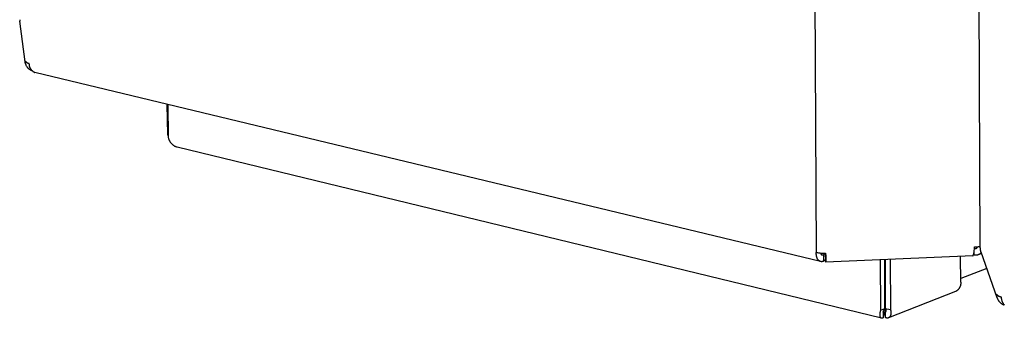
# Model space of a CAD drawing. Units: millimetres. Extents: x -883 to 4299, y -581 to 3039.
# Drawn here: x -43 to 227, y -47 to 35 of the extents above; entities that cross this region are included whole.
import ezdxf

# ---------------------------------------------------------------- set-up
doc = ezdxf.new("R2010")
doc.units = ezdxf.units.MM
doc.header["$MEASUREMENT"] = 0
doc.layers.add('Domyślny', color=7, linetype='Continuous', true_color=0x000000)
doc.layers.add('Utwórz2D linie widoczne', color=7, linetype='Continuous', true_color=0x000000)

msp = doc.modelspace()

# ---------------------------------------------------------------- linework, layer by layer
at = {"layer": 'Domyślny'}
msp.add_line((170.98, 662.83), (175.03, -28.83), dxfattribs=at)
at = {"layer": 'Utwórz2D linie widoczne'}
for p, q in [((219.94, -27.59), (217.05, 663.34)), ((-43.13, 34.9), (-43.13, 34.89)), ((-43.13, 34.89), (-43.13, 34.88)), ((-43.13, 34.88), (-43.13, 34.87)), ((-43.13, 34.87), (-43.12, 34.77)), ((-43.13, 34.87), (-43.13, 34.87)), ((-43.12, 34.77), (-43.12, 34.68)), ((-43.12, 34.68), (-43.11, 34.59)), ((-43.11, 34.59), (-43.1, 34.5)), ((-41.62, 23.31), (-43.1, 34.5)), ((-41.64, 23.51), (-41.64, 23.62)), ((-41.64, 23.62), (-41.62, 23.58)), ((-41.63, 23.41), (-41.64, 23.51)), ((-41.62, 23.3), (-41.63, 23.41)), ((-41.62, 23.58), (-41.6, 23.54)), ((-41.6, 23.2), (-41.62, 23.3)), ((-41.6, 23.54), (-41.57, 23.51)), ((-41.59, 23.1), (-41.6, 23.2)), ((-41.57, 22.99), (-41.59, 23.1)), ((-41.57, 23.51), (-41.55, 23.47)), ((-41.54, 22.89), (-41.57, 22.99)), ((-41.55, 23.47), (-41.52, 23.44)), ((-41.51, 22.79), (-41.54, 22.89)), ((-41.52, 23.44), (-41.49, 23.41)), ((-41.48, 22.69), (-41.51, 22.79)), ((-41.49, 23.41), (-41.46, 23.37)), ((-41.44, 22.59), (-41.48, 22.69)), ((-41.46, 23.37), (-41.43, 23.34)), ((-41.4, 22.5), (-41.44, 22.59)), ((-41.43, 23.34), (-41.4, 23.31)), ((-41.4, 23.31), (-41.37, 23.28)), ((-41.36, 22.4), (-41.4, 22.5)), ((-41.37, 23.28), (-41.33, 23.26)), ((-41.32, 22.31), (-41.36, 22.4)), ((-41.33, 23.26), (-41.3, 23.23)), ((-41.27, 22.21), (-41.32, 22.31)), ((-41.3, 23.23), (-41.26, 23.2)), ((-41.21, 22.12), (-41.27, 22.21)), ((-41.26, 23.2), (-41.23, 23.18)), ((-41.23, 23.18), (-41.19, 23.16)), ((-41.16, 22.03), (-41.21, 22.12)), ((-41.19, 23.16), (-41.15, 23.13)), ((-41.1, 21.95), (-41.16, 22.03)), ((-41.15, 23.13), (-41.12, 23.11)), ((-41.12, 23.11), (-41.08, 23.1)), ((-41.04, 21.86), (-41.1, 21.95)), ((-41.08, 23.1), (-41.04, 23.08)), ((-41.04, 23.08), (-41, 23.06)), ((-40.98, 21.78), (-41.04, 21.86)), ((-41, 23.06), (-40.96, 23.05)), ((-40.91, 21.7), (-40.98, 21.78)), ((-40.96, 23.05), (-40.92, 23.03)), ((-40.92, 23.03), (-40.87, 23.02)), ((-40.84, 21.62), (-40.91, 21.7)), ((-40.87, 23.02), (-40.83, 23.01)), ((-40.77, 21.55), (-40.84, 21.62)), ((-40.83, 23.01), (-40.79, 23)), ((-40.79, 23), (-40.75, 22.99)), ((-40.75, 22.99), (-40.7, 22.99)), ((-40.7, 22.99), (-40.66, 22.98)), ((-40.66, 22.98), (-40.62, 22.98)), ((-40.62, 22.98), (-40.57, 22.98)), ((-40.57, 22.98), (-40.58, 22.89)), ((-40.58, 22.89), (-40.58, 22.8)), ((-40.58, 22.8), (-40.57, 22.71)), ((-40.57, 22.71), (-40.57, 22.62)), ((-40.57, 22.62), (-40.56, 22.53)), ((-40.56, 22.53), (-40.55, 22.44)), ((-40.55, 22.44), (-40.53, 22.35)), ((-40.53, 22.35), (-40.51, 22.27)), ((-40.51, 22.27), (-40.49, 22.18)), ((-40.49, 22.18), (-40.47, 22.09)), ((-40.47, 22.09), (-40.44, 22.01)), ((-40.44, 22.01), (-40.41, 21.92)), ((-40.41, 21.92), (-40.37, 21.84)), ((-40.37, 21.84), (-40.34, 21.76)), ((-40.34, 21.76), (-40.3, 21.68)), ((-40.3, 21.68), (-40.26, 21.6)), ((-40.26, 21.6), (-40.21, 21.52)), ((-40.69, 21.47), (-40.77, 21.55)), ((-40.61, 21.4), (-40.69, 21.47)), ((-40.53, 21.33), (-40.61, 21.4)), ((-40.45, 21.27), (-40.53, 21.33)), ((-40.37, 21.21), (-40.45, 21.27)), ((-40.28, 21.15), (-40.37, 21.21)), ((-40.19, 21.09), (-40.28, 21.15)), ((-40.21, 21.52), (-40.17, 21.45)), ((-40.1, 21.04), (-40.19, 21.09)), ((-40.17, 21.45), (-40.12, 21.37)), ((-40.12, 21.37), (-40.06, 21.3)), ((-40.01, 20.99), (-40.1, 21.04)), ((-40.06, 21.3), (-40.01, 21.23)), ((-40.01, 21.23), (-39.95, 21.16)), ((-39.91, 20.95), (-40.01, 20.99)), ((-39.95, 21.16), (-39.89, 21.09)), ((-39.82, 20.9), (-39.91, 20.95)), ((-39.89, 21.09), (-39.83, 21.03)), ((-39.83, 21.03), (-39.77, 20.97)), ((-39.72, 20.86), (-39.82, 20.9)), ((-39.77, 20.97), (-39.7, 20.91)), ((-39.7, 20.91), (-39.64, 20.85)), ((-39.64, 20.85), (-39.57, 20.79)), ((-39.57, 20.79), (-39.49, 20.74)), ((-39.49, 20.74), (-39.42, 20.69)), ((-39.42, 20.69), (-39.35, 20.64)), ((-39.35, 20.64), (-39.27, 20.59)), ((-39.27, 20.59), (-39.19, 20.55)), ((-39.19, 20.55), (-39.11, 20.51)), ((-39.11, 20.51), (-39.03, 20.47)), ((-39.03, 20.47), (-38.95, 20.44)), ((176.22, -31.36), (-38.95, 20.44)), ((-2.6, 3.47), (-2.7, 11.71)), ((-2.59, 11.68), (-2.48, 2.72)), ((-2.56, 3.36), (-2.6, 3.47)), ((-2.6, 3.47), (-2.49, 3.45)), ((-2.52, 3.24), (-2.56, 3.36)), ((-2.48, 3.13), (-2.52, 3.24)), ((-2.48, 2.72), (-2.45, 2.6)), ((-2.45, 2.6), (-2.42, 2.48)), ((-2.42, 2.48), (-2.38, 2.36)), ((-2.38, 2.36), (-2.34, 2.24)), ((-2.34, 2.24), (-2.3, 2.13)), ((-2.3, 2.13), (-2.25, 2.01)), ((-2.25, 2.01), (-2.2, 1.9)), ((-2.2, 1.9), (-2.14, 1.79)), ((-2.14, 1.79), (-2.08, 1.68)), ((-2.08, 1.68), (-2.02, 1.57)), ((-2.02, 1.57), (-1.95, 1.47)), ((-1.95, 1.47), (-1.88, 1.36)), ((-1.88, 1.36), (-1.81, 1.26)), ((-1.81, 1.26), (-1.73, 1.17)), ((-1.73, 1.17), (-1.65, 1.07)), ((-1.65, 1.07), (-1.57, 0.98)), ((-1.57, 0.98), (-1.48, 0.89)), ((-1.48, 0.89), (-1.39, 0.8)), ((-1.39, 0.8), (-1.3, 0.72)), ((-1.3, 0.72), (-1.2, 0.64)), ((-1.2, 0.64), (-1.1, 0.57)), ((-1.1, 0.57), (-1, 0.49)), ((-1, 0.49), (-0.9, 0.42)), ((-0.9, 0.42), (-0.79, 0.36)), ((-0.79, 0.36), (-0.69, 0.29)), ((-0.69, 0.29), (-0.58, 0.24)), ((-0.58, 0.24), (-0.46, 0.18)), ((-0.46, 0.18), (-0.35, 0.13)), ((-0.35, 0.13), (-0.23, 0.08)), ((-0.23, 0.08), (-0.12, 0.04)), ((-0.12, 0.04), (0, 0)), ((192.87, -46.88), (0, 0)), ((175.03, -28.99), (175.03, -28.83)), ((175.03, -28.83), (175.35, -28.89)), ((175.03, -29.14), (175.03, -28.99)), ((175.04, -29.3), (175.03, -29.14)), ((175.04, -29.38), (175.04, -29.3)), ((175.05, -29.46), (175.04, -29.38)), ((175.05, -29.53), (175.05, -29.46)), ((175.06, -29.6), (175.05, -29.53)), ((175.07, -29.68), (175.06, -29.6)), ((175.35, -28.89), (175.66, -28.94)), ((175.66, -28.94), (175.98, -28.98)), ((175.98, -28.98), (176.3, -29.02)), ((176.23, -29.01), (176.23, -29.03)), ((176.23, -29.03), (176.23, -29.05)), ((176.23, -29.05), (176.23, -29.07)), ((176.23, -29.07), (176.23, -29.08)), ((176.23, -29.08), (176.24, -29.1)), ((176.24, -29.1), (176.24, -29.12)), ((176.24, -29.12), (176.25, -29.14)), ((176.25, -29.14), (176.25, -29.16)), ((176.25, -29.16), (176.26, -29.18)), ((176.26, -29.18), (176.26, -29.19)), ((176.26, -29.19), (176.27, -29.21)), ((176.27, -29.21), (176.28, -29.23)), ((176.28, -29.23), (176.28, -29.25)), ((176.28, -29.25), (176.29, -29.26)), ((176.29, -29.26), (176.3, -29.28)), ((176.3, -29.02), (176.62, -29.04)), ((176.3, -29.28), (176.31, -29.3)), ((176.31, -29.3), (176.32, -29.31)), ((176.32, -29.31), (176.33, -29.33)), ((176.33, -29.33), (176.34, -29.34)), ((176.34, -29.34), (176.36, -29.36)), ((176.36, -29.36), (176.37, -29.37)), ((176.37, -29.37), (176.38, -29.39)), ((176.38, -29.39), (176.39, -29.4)), ((176.39, -29.4), (176.41, -29.41)), ((176.41, -29.41), (176.42, -29.42)), ((176.42, -29.42), (176.44, -29.44)), ((176.44, -29.44), (176.45, -29.45)), ((176.45, -29.45), (176.47, -29.46)), ((176.47, -29.46), (176.48, -29.47)), ((176.48, -29.47), (176.5, -29.48)), ((176.5, -29.48), (176.52, -29.49)), ((176.52, -29.49), (176.53, -29.5)), ((176.53, -29.5), (176.55, -29.5)), ((176.55, -29.5), (176.57, -29.51)), ((176.57, -29.51), (176.58, -29.52)), ((176.58, -29.52), (176.6, -29.52)), ((176.6, -29.52), (176.62, -29.53)), ((176.62, -29.04), (176.94, -29.05)), ((176.62, -29.53), (176.64, -29.54)), ((176.64, -29.54), (176.66, -29.54)), ((176.66, -29.54), (176.67, -29.54)), ((176.67, -29.54), (176.69, -29.55)), ((176.69, -29.55), (176.71, -29.55)), ((176.71, -29.55), (176.73, -29.55)), ((176.73, -29.55), (176.75, -29.55)), ((176.75, -29.55), (176.77, -29.55)), ((176.77, -29.55), (176.79, -29.55)), ((176.79, -29.55), (176.81, -29.55)), ((176.81, -29.55), (176.83, -29.55)), ((176.83, -29.55), (176.84, -29.55)), ((176.84, -29.55), (176.86, -29.54)), ((176.86, -29.54), (176.88, -29.54)), ((176.88, -29.54), (176.9, -29.54)), ((176.9, -29.54), (176.92, -29.53)), ((176.92, -29.53), (176.94, -29.53)), ((176.94, -29.05), (177.26, -29.05)), ((176.94, -29.53), (176.95, -29.52)), ((176.95, -29.52), (176.97, -29.51)), ((176.97, -29.51), (176.99, -29.51)), ((176.99, -29.51), (177.45, -29.04)), ((176.99, -29.51), (177, -31.27)), ((177.26, -29.05), (177.58, -29.03)), ((177.61, -30.46), (177.49, -29.09)), ((177.58, -29.03), (177.63, -29.88)), ((218.01, -29.67), (218.02, -29.65)), ((218.02, -29.65), (218.03, -29.63)), ((218.03, -29.63), (218.04, -29.61)), ((218.04, -29.61), (218.05, -29.58)), ((218.05, -29.58), (218.06, -29.56)), ((218.06, -29.56), (218.07, -29.53)), ((218.07, -29.53), (218.09, -29.48)), ((218.09, -29.48), (218.1, -29.43)), ((218.09, -29.46), (218.25, -29.55)), ((218.1, -29.43), (218.12, -29.36)), ((218.12, -29.36), (218.14, -29.29)), ((218.14, -29.29), (218.16, -29.22)), ((218.16, -29.22), (218.17, -29.15)), ((218.17, -29.15), (218.21, -28.97)), ((218.21, -28.97), (218.24, -28.79)), ((218.24, -28.79), (218.27, -28.58)), ((218.25, -29.55), (218.24, -28.76)), ((218.3, -29.56), (218.25, -29.55)), ((218.27, -28.58), (218.29, -28.37)), ((218.29, -28.37), (218.34, -27.85)), ((218.36, -29.58), (218.3, -29.56)), ((218.34, -27.85), (218.38, -27.33)), ((218.35, -27.81), (218.37, -27.81)), ((218.42, -29.59), (218.36, -29.58)), ((218.37, -27.81), (218.4, -27.82)), ((218.38, -27.33), (218.7, -27.31)), ((218.4, -27.82), (218.43, -27.82)), ((218.48, -29.6), (218.42, -29.59)), ((218.43, -27.82), (218.45, -27.82)), ((218.45, -27.82), (218.48, -27.82)), ((218.48, -27.82), (218.51, -27.82)), ((218.54, -29.61), (218.48, -29.6)), ((218.51, -27.82), (218.53, -27.82)), ((218.53, -27.82), (218.56, -27.82)), ((218.6, -29.62), (218.54, -29.61)), ((218.56, -27.82), (218.59, -27.81)), ((218.59, -27.81), (218.61, -27.81)), ((218.66, -29.62), (218.6, -29.62)), ((218.61, -27.81), (218.64, -27.8)), ((218.64, -27.8), (218.67, -27.8)), ((218.73, -29.62), (218.66, -29.62)), ((218.67, -27.8), (218.69, -27.79)), ((218.69, -27.79), (218.72, -27.78)), ((218.7, -27.31), (219.01, -27.29)), ((218.72, -27.78), (218.74, -27.77)), ((218.79, -29.62), (218.73, -29.62)), ((218.74, -27.77), (218.77, -27.76)), ((218.77, -27.76), (218.79, -27.75)), ((218.79, -27.75), (218.82, -27.74)), ((218.85, -29.62), (218.79, -29.62)), ((218.82, -27.74), (218.84, -27.73)), ((218.84, -27.73), (218.86, -27.72)), ((218.91, -29.62), (218.85, -29.62)), ((218.86, -27.72), (218.89, -27.7)), ((218.89, -27.7), (218.91, -27.69)), ((218.91, -27.69), (218.93, -27.67)), ((218.97, -29.61), (218.91, -29.62)), ((218.93, -27.67), (218.95, -27.66)), ((218.95, -27.66), (218.97, -27.64)), ((218.97, -27.64), (218.99, -27.62)), ((219.03, -29.6), (218.97, -29.61)), ((218.99, -27.62), (219.01, -27.6)), ((219.01, -27.29), (219.32, -27.25)), ((219.01, -27.6), (219.03, -27.58)), ((219.03, -27.58), (219.05, -27.56)), ((219.09, -29.59), (219.03, -29.6)), ((219.05, -27.56), (219.07, -27.54)), ((219.07, -27.54), (219.08, -27.52)), ((219.08, -27.52), (219.1, -27.5)), ((219.15, -29.58), (219.09, -29.59)), ((219.1, -27.5), (219.11, -27.48)), ((219.11, -27.48), (219.13, -27.46)), ((219.13, -27.46), (219.14, -27.43)), ((219.14, -27.43), (219.16, -27.41)), ((219.21, -29.56), (219.15, -29.58)), ((219.16, -27.41), (219.17, -27.39)), ((219.17, -27.39), (219.18, -27.36)), ((219.18, -27.36), (219.19, -27.34)), ((219.19, -27.34), (219.2, -27.31)), ((219.2, -27.31), (219.21, -27.29)), ((219.21, -27.29), (219.21, -27.26)), ((219.27, -29.55), (219.21, -29.56)), ((219.32, -29.53), (219.27, -29.55)), ((219.32, -27.25), (219.63, -27.2)), ((219.38, -29.51), (219.32, -29.53)), ((219.44, -29.48), (219.38, -29.51)), ((220.28, -29.16), (219.39, -29.5)), ((219.49, -29.46), (219.44, -29.48)), ((219.55, -29.43), (219.49, -29.46)), ((219.6, -29.41), (219.55, -29.43)), ((219.66, -29.38), (219.6, -29.41)), ((219.63, -27.2), (219.94, -27.14)), ((219.71, -29.34), (219.66, -29.38)), ((219.76, -29.31), (219.71, -29.34)), ((219.81, -29.27), (219.76, -29.31)), ((219.86, -29.24), (219.81, -29.27)), ((219.9, -29.2), (219.86, -29.24)), ((219.95, -29.16), (219.9, -29.2)), ((219.94, -27.59), (219.94, -27.61)), ((219.94, -27.61), (219.95, -27.62)), ((219.95, -27.62), (219.95, -27.63)), ((219.95, -27.63), (219.95, -27.64)), ((219.95, -27.64), (219.95, -27.65)), ((219.95, -27.65), (219.95, -27.66)), ((219.95, -27.66), (219.95, -27.67)), ((219.95, -27.67), (219.96, -27.68)), ((219.99, -29.12), (219.95, -29.16)), ((219.96, -27.68), (219.96, -27.7)), ((219.96, -27.7), (219.96, -27.71)), ((219.97, -27.82), (219.96, -27.71)), ((219.97, -27.92), (219.97, -27.82)), ((219.98, -28.03), (219.97, -27.92)), ((220, -28.14), (219.98, -28.03)), ((220.04, -29.07), (219.99, -29.12)), ((220.01, -28.25), (220, -28.14)), ((220.03, -28.36), (220.01, -28.25)), ((220.06, -28.46), (220.03, -28.36)), ((220.08, -29.03), (220.04, -29.07)), ((220.09, -28.57), (220.06, -28.46)), ((220.12, -28.98), (220.08, -29.03)), ((220.12, -28.67), (220.09, -28.57)), ((220.15, -28.78), (220.12, -28.67)), ((220.15, -28.93), (220.12, -28.98)), ((224.54, -41.31), (220.15, -28.78)), ((220.19, -28.88), (220.15, -28.93)), ((220.19, -28.88), (220.18, -28.85)), ((175.08, -29.75), (175.07, -29.68)), ((175.1, -29.82), (175.08, -29.75)), ((175.11, -29.89), (175.1, -29.82)), ((175.13, -29.96), (175.11, -29.89)), ((175.14, -30.03), (175.13, -29.96)), ((175.16, -30.1), (175.14, -30.03)), ((175.18, -30.16), (175.16, -30.1)), ((175.2, -30.22), (175.18, -30.16)), ((175.22, -30.28), (175.2, -30.22)), ((175.24, -30.35), (175.22, -30.28)), ((175.26, -30.41), (175.24, -30.35)), ((175.29, -30.47), (175.26, -30.41)), ((175.32, -30.53), (175.29, -30.47)), ((175.34, -30.58), (175.32, -30.53)), ((175.37, -30.63), (175.34, -30.58)), ((175.4, -30.68), (175.37, -30.63)), ((175.43, -30.73), (175.4, -30.68)), ((175.46, -30.78), (175.43, -30.73)), ((175.49, -30.83), (175.46, -30.78)), ((175.53, -30.88), (175.49, -30.83)), ((175.54, -30.9), (175.53, -30.88)), ((175.56, -30.92), (175.54, -30.9)), ((175.6, -30.96), (175.56, -30.92)), ((175.63, -31), (175.6, -30.96)), ((175.65, -31.02), (175.63, -31)), ((175.67, -31.04), (175.65, -31.02)), ((175.69, -31.06), (175.67, -31.04)), ((175.7, -31.07), (175.69, -31.06)), ((175.72, -31.09), (175.7, -31.07)), ((175.74, -31.11), (175.72, -31.09)), ((175.76, -31.13), (175.74, -31.11)), ((175.78, -31.14), (175.76, -31.13)), ((175.8, -31.16), (175.78, -31.14)), ((175.82, -31.17), (175.8, -31.16)), ((175.85, -31.19), (175.82, -31.17)), ((175.87, -31.2), (175.85, -31.19)), ((175.89, -31.22), (175.87, -31.2)), ((175.91, -31.23), (175.89, -31.22)), ((175.93, -31.24), (175.91, -31.23)), ((175.95, -31.25), (175.93, -31.24)), ((175.97, -31.27), (175.95, -31.25)), ((175.99, -31.28), (175.97, -31.27)), ((176.01, -31.29), (175.99, -31.28)), ((176.04, -31.3), (176.01, -31.29)), ((176.06, -31.31), (176.04, -31.3)), ((176.08, -31.32), (176.06, -31.31)), ((176.1, -31.32), (176.08, -31.32)), ((176.13, -31.33), (176.1, -31.32)), ((176.15, -31.34), (176.13, -31.33)), ((176.17, -31.35), (176.15, -31.34)), ((176.19, -31.35), (176.17, -31.35)), ((176.22, -31.36), (176.19, -31.35)), ((176.24, -31.36), (176.22, -31.36)), ((176.26, -31.37), (176.24, -31.36)), ((176.29, -31.37), (176.26, -31.37)), ((176.31, -31.38), (176.29, -31.37)), ((176.34, -31.38), (176.31, -31.38)), ((176.36, -31.38), (176.34, -31.38)), ((176.38, -31.39), (176.36, -31.38)), ((176.41, -31.39), (176.38, -31.39)), ((176.43, -31.39), (176.41, -31.39)), ((176.46, -31.39), (176.43, -31.39)), ((176.48, -31.39), (176.46, -31.39)), ((176.5, -31.39), (176.48, -31.39)), ((176.53, -31.39), (176.5, -31.39)), ((176.55, -31.39), (176.53, -31.39)), ((176.58, -31.39), (176.55, -31.39)), ((176.6, -31.38), (176.58, -31.39)), ((176.63, -31.38), (176.6, -31.38)), ((176.65, -31.38), (176.63, -31.38)), ((176.68, -31.37), (176.65, -31.38)), ((176.7, -31.37), (176.68, -31.37)), ((176.73, -31.36), (176.7, -31.37)), ((176.75, -31.36), (176.73, -31.36)), ((176.78, -31.35), (176.75, -31.36)), ((176.8, -31.34), (176.78, -31.35)), ((176.83, -31.34), (176.8, -31.34)), ((176.85, -31.33), (176.83, -31.34)), ((176.88, -31.32), (176.85, -31.33)), ((176.9, -31.31), (176.88, -31.32)), ((176.95, -31.29), (176.9, -31.31)), ((177, -31.27), (176.95, -31.29)), ((177, -31.27), (177.61, -30.66)), ((177.61, -31.32), (177.61, -30.4)), ((177.62, -31.39), (177.61, -31.32)), ((177.62, -31.42), (177.62, -31.39)), ((177.63, -31.43), (177.62, -31.42)), ((177.63, -29.88), (177.66, -30.65)), ((177.63, -31.45), (177.63, -31.43)), ((177.63, -31.46), (177.63, -31.45)), ((177.63, -31.47), (177.63, -31.46)), ((177.63, -31.46), (177.63, -31.46)), ((177.63, -31.48), (177.63, -31.47)), ((177.63, -31.47), (177.63, -31.47)), ((177.64, -31.48), (177.63, -31.48)), ((217.86, -29.8), (177.64, -31.49)), ((177.64, -31.49), (177.64, -31.48)), ((177.64, -31.48), (177.64, -31.48)), ((177.64, -31.48), (177.64, -31.48)), ((177.64, -31.48), (177.64, -31.48)), ((177.64, -31.48), (177.64, -31.48)), ((177.64, -31.48), (177.64, -31.48)), ((177.64, -31.48), (177.64, -31.48)), ((177.64, -31.48), (177.64, -31.48)), ((177.64, -31.48), (177.64, -31.48)), ((177.64, -31.48), (177.64, -31.48)), ((177.64, -31.48), (177.64, -31.48)), ((177.64, -31.48), (177.64, -31.48)), ((177.64, -31.49), (177.64, -31.49)), ((177.64, -31.49), (177.64, -31.49)), ((177.64, -31.49), (177.64, -31.49)), ((177.64, -31.49), (177.64, -31.49)), ((177.64, -31.49), (177.64, -31.49)), ((177.64, -31.49), (177.64, -31.49)), ((177.64, -31.49), (177.64, -31.49)), ((177.64, -31.49), (177.64, -31.49)), ((177.64, -31.49), (177.64, -31.49)), ((177.64, -31.49), (177.64, -31.49)), ((177.64, -31.49), (177.64, -31.49)), ((177.64, -31.49), (177.64, -31.49)), ((177.64, -31.49), (177.64, -31.49)), ((177.64, -31.49), (177.64, -31.49)), ((177.64, -31.49), (177.64, -31.49)), ((177.64, -31.49), (177.64, -31.49)), ((177.64, -31.49), (177.64, -31.49)), ((177.64, -31.49), (177.64, -31.49)), ((177.64, -31.49), (177.64, -31.49)), ((177.64, -31.49), (177.64, -31.49)), ((177.64, -31.49), (177.64, -31.49)), ((177.64, -31.49), (177.64, -31.49)), ((177.64, -31.49), (177.64, -31.49)), ((177.64, -31.49), (177.64, -31.49)), ((177.64, -31.49), (177.64, -31.49)), ((177.64, -31.49), (177.64, -31.49)), ((177.64, -31.49), (177.64, -31.49)), ((177.64, -31.49), (177.64, -31.49)), ((177.64, -31.49), (177.64, -31.49)), ((177.64, -31.49), (177.64, -31.49)), ((177.64, -31.49), (177.64, -31.49)), ((177.64, -31.49), (177.64, -31.49)), ((177.64, -31.49), (177.64, -31.49)), ((177.64, -31.49), (177.64, -31.49)), ((177.64, -31.49), (177.64, -31.49)), ((177.64, -31.49), (177.64, -31.49)), ((177.64, -31.49), (177.64, -31.49)), ((177.64, -31.49), (177.64, -31.49)), ((177.64, -31.49), (177.64, -31.49)), ((177.64, -31.49), (177.64, -31.49)), ((177.64, -31.49), (177.64, -31.49)), ((177.64, -31.49), (177.64, -31.49)), ((177.64, -31.49), (177.64, -31.49)), ((177.64, -31.49), (177.64, -31.49)), ((177.64, -31.49), (177.64, -31.49)), ((177.64, -31.49), (177.64, -31.49)), ((177.64, -31.49), (177.64, -31.49)), ((177.64, -31.49), (177.64, -31.49)), ((177.64, -31.49), (177.64, -31.49)), ((177.64, -31.49), (177.64, -31.49)), ((177.64, -31.49), (177.64, -31.49)), ((177.64, -31.49), (177.64, -31.49)), ((177.64, -31.49), (177.64, -31.49)), ((177.64, -31.49), (177.64, -31.49)), ((177.64, -31.49), (177.64, -31.49)), ((177.64, -31.49), (177.64, -31.49)), ((177.64, -31.49), (177.64, -31.49)), ((177.64, -31.49), (177.64, -31.49)), ((177.64, -31.49), (177.64, -31.49)), ((177.64, -31.49), (177.64, -31.49)), ((177.64, -31.49), (177.64, -31.49)), ((177.64, -31.49), (177.64, -31.49)), ((177.64, -31.49), (177.64, -31.49)), ((177.64, -31.49), (177.64, -31.49)), ((177.64, -31.49), (177.64, -31.49)), ((177.64, -31.49), (177.64, -31.49)), ((177.64, -31.49), (177.64, -31.49)), ((177.64, -31.49), (177.64, -31.49)), ((177.64, -31.49), (177.64, -31.49)), ((177.64, -31.49), (177.64, -31.49)), ((177.64, -31.49), (177.64, -31.49)), ((177.66, -31.45), (177.65, -31.46)), ((177.65, -31.46), (177.65, -31.46)), ((177.65, -31.46), (177.65, -31.47)), ((177.65, -31.47), (177.65, -31.47)), ((177.65, -31.47), (177.65, -31.47)), ((177.65, -31.47), (177.65, -31.48)), ((177.65, -31.48), (177.65, -31.48)), ((177.65, -31.48), (177.65, -31.48)), ((177.65, -31.48), (177.65, -31.48)), ((177.65, -31.48), (177.65, -31.48)), ((177.65, -31.48), (177.65, -31.48)), ((177.65, -31.48), (177.65, -31.48)), ((177.65, -31.48), (177.65, -31.48)), ((177.65, -31.48), (177.65, -31.49)), ((177.65, -31.49), (177.65, -31.49)), ((177.65, -31.49), (177.65, -31.49)), ((177.65, -31.49), (177.65, -31.49)), ((177.65, -31.49), (177.65, -31.49)), ((177.65, -31.49), (177.65, -31.49)), ((177.65, -31.49), (177.65, -31.49)), ((177.65, -31.49), (177.65, -31.49)), ((177.65, -31.49), (177.65, -31.49)), ((177.65, -31.49), (177.65, -31.49)), ((177.65, -31.49), (177.65, -31.49)), ((177.65, -31.49), (177.64, -31.49)), ((177.64, -31.49), (177.64, -31.49)), ((177.64, -31.49), (177.64, -31.49)), ((177.64, -31.49), (177.64, -31.49)), ((177.64, -31.49), (177.64, -31.49)), ((177.64, -31.49), (177.64, -31.49)), ((177.66, -30.65), (177.67, -30.99)), ((177.67, -31.25), (177.66, -31.34)), ((177.66, -31.34), (177.66, -31.38)), ((177.66, -31.38), (177.66, -31.42)), ((177.66, -31.42), (177.66, -31.43)), ((177.66, -31.43), (177.66, -31.45)), ((177.67, -30.99), (177.67, -31.25)), ((192.7, -44.63), (192.63, -30.86)), ((193.84, -44.19), (193.77, -30.81)), ((193.86, -30.81), (193.93, -44.18)), ((195.26, -30.75), (195.33, -44.52)), ((214.58, -37), (214.55, -29.94)), ((217.86, -29.8), (217.87, -29.8)), ((217.87, -29.8), (217.87, -29.8)), ((217.87, -29.8), (217.87, -29.8)), ((217.87, -29.8), (217.87, -29.8)), ((217.87, -29.8), (217.88, -29.8)), ((217.88, -29.8), (217.88, -29.8)), ((217.88, -29.8), (217.88, -29.8)), ((217.88, -29.8), (217.88, -29.8)), ((217.88, -29.8), (217.89, -29.8)), ((217.89, -29.8), (217.89, -29.8)), ((217.89, -29.8), (217.89, -29.8)), ((217.89, -29.8), (217.89, -29.8)), ((217.89, -29.8), (217.9, -29.8)), ((217.9, -29.8), (217.9, -29.79)), ((217.9, -29.79), (217.9, -29.79)), ((217.9, -29.79), (217.91, -29.79)), ((217.9, -29.8), (217.9, -29.8)), ((217.91, -29.79), (217.91, -29.79)), ((217.91, -29.79), (217.91, -29.79)), ((217.91, -29.79), (217.92, -29.79)), ((217.92, -29.79), (217.92, -29.78)), ((217.92, -29.78), (217.92, -29.78)), ((217.92, -29.78), (217.92, -29.78)), ((217.92, -29.78), (217.93, -29.78)), ((217.93, -29.78), (217.93, -29.77)), ((217.93, -29.77), (217.94, -29.77)), ((217.93, -29.78), (217.93, -29.78)), ((217.94, -29.77), (217.95, -29.76)), ((217.94, -29.77), (217.94, -29.77)), ((217.95, -29.76), (217.95, -29.75)), ((217.95, -29.75), (217.96, -29.75)), ((217.96, -29.74), (217.97, -29.73)), ((217.96, -29.75), (217.96, -29.74)), ((217.97, -29.73), (217.98, -29.72)), ((217.97, -29.73), (217.97, -29.73)), ((217.98, -29.72), (217.98, -29.71)), ((217.98, -29.71), (217.99, -29.71)), ((217.99, -29.7), (218, -29.69)), ((217.99, -29.71), (217.99, -29.7)), ((218, -29.69), (218.01, -29.68)), ((218.01, -29.68), (218.01, -29.67)), ((221.71, -33.22), (214.57, -36)), ((214.55, -37.72), (214.53, -37.8)), ((214.56, -37.63), (214.55, -37.72)), ((214.57, -37.54), (214.56, -37.63)), ((214.58, -37.45), (214.57, -37.54)), ((214.58, -37), (214.59, -37.09)), ((214.59, -37.36), (214.58, -37.45)), ((214.59, -37.09), (214.59, -37.18)), ((214.59, -37.18), (214.59, -37.27)), ((214.59, -37.27), (214.59, -37.36)), ((213.14, -39.59), (194.82, -46.76)), ((213.22, -39.55), (213.14, -39.59)), ((213.3, -39.5), (213.22, -39.55)), ((213.37, -39.46), (213.3, -39.5)), ((213.45, -39.41), (213.37, -39.46)), ((213.52, -39.36), (213.45, -39.41)), ((213.59, -39.3), (213.52, -39.36)), ((213.66, -39.24), (213.59, -39.3)), ((213.73, -39.18), (213.66, -39.24)), ((213.8, -39.12), (213.73, -39.18)), ((213.86, -39.06), (213.8, -39.12)), ((213.92, -38.99), (213.86, -39.06)), ((213.98, -38.92), (213.92, -38.99)), ((214.04, -38.85), (213.98, -38.92)), ((214.09, -38.78), (214.04, -38.85)), ((214.14, -38.71), (214.09, -38.78)), ((214.19, -38.63), (214.14, -38.71)), ((214.24, -38.56), (214.19, -38.63)), ((214.28, -38.48), (214.24, -38.56)), ((214.32, -38.4), (214.28, -38.48)), ((214.36, -38.32), (214.32, -38.4)), ((214.39, -38.23), (214.36, -38.32)), ((214.43, -38.15), (214.39, -38.23)), ((214.46, -38.06), (214.43, -38.15)), ((214.48, -37.98), (214.46, -38.06)), ((214.51, -37.89), (214.48, -37.98)), ((214.53, -37.8), (214.51, -37.89)), ((224.37, -40.27), (224.37, -40.38)), ((224.37, -40.27), (224.41, -40.32)), ((224.37, -40.38), (224.38, -40.48)), ((224.41, -40.32), (224.45, -40.37)), ((224.45, -40.37), (224.49, -40.41)), ((224.49, -40.41), (224.53, -40.46)), ((193.83, -41.2), (193.92, -41.22)), ((193.84, -41.34), (193.83, -41.3)), ((193.83, -42.01), (193.84, -41.97)), ((193.85, -41.38), (193.84, -41.34)), ((193.84, -41.97), (193.85, -41.93)), ((193.86, -41.42), (193.85, -41.38)), ((193.85, -41.93), (193.86, -41.89)), ((193.87, -41.46), (193.86, -41.42)), ((193.86, -41.89), (193.87, -41.85)), ((193.87, -41.5), (193.87, -41.46)), ((193.88, -41.54), (193.87, -41.5)), ((193.87, -41.85), (193.88, -41.81)), ((193.88, -41.58), (193.88, -41.54)), ((193.88, -41.61), (193.88, -41.58)), ((193.89, -41.65), (193.88, -41.61)), ((193.88, -41.73), (193.89, -41.69)), ((193.88, -41.77), (193.88, -41.73)), ((193.88, -41.81), (193.88, -41.77)), ((193.89, -41.69), (193.89, -41.65)), ((224.38, -40.48), (224.39, -40.59)), ((224.39, -40.59), (224.4, -40.7)), ((224.4, -40.7), (224.41, -40.8)), ((224.41, -40.8), (224.43, -40.9)), ((224.43, -40.9), (224.46, -41.01)), ((224.46, -41.01), (224.48, -41.11)), ((224.48, -41.11), (224.51, -41.21)), ((224.51, -41.21), (224.55, -41.31)), ((224.53, -40.46), (224.57, -40.5)), ((224.55, -41.31), (224.58, -41.41)), ((224.57, -40.5), (224.62, -40.54)), ((224.58, -41.41), (224.62, -41.51)), ((224.62, -40.54), (224.66, -40.58)), ((224.62, -41.51), (224.67, -41.61)), ((224.66, -40.58), (224.71, -40.62)), ((224.67, -41.61), (224.71, -41.7)), ((224.71, -40.62), (224.76, -40.66)), ((224.71, -41.7), (224.76, -41.79)), ((224.76, -40.66), (224.81, -40.69)), ((224.76, -41.79), (224.82, -41.89)), ((224.81, -40.69), (224.86, -40.73)), ((224.82, -41.89), (224.87, -41.98)), ((224.86, -40.73), (224.91, -40.76)), ((224.87, -41.98), (224.93, -42.06)), ((224.91, -40.76), (224.96, -40.79)), ((224.93, -42.06), (224.99, -42.15)), ((224.96, -40.79), (225.02, -40.81)), ((224.99, -42.15), (225.06, -42.23)), ((225.02, -40.81), (225.07, -40.84)), ((225.06, -42.23), (225.13, -42.31)), ((225.07, -40.84), (225.13, -40.86)), ((225.13, -40.86), (225.19, -40.89)), ((225.13, -42.31), (225.2, -42.39)), ((225.19, -40.89), (225.24, -40.91)), ((225.2, -42.39), (225.27, -42.47)), ((225.24, -40.91), (225.3, -40.93)), ((225.27, -42.47), (225.35, -42.54)), ((225.3, -40.93), (225.36, -40.94)), ((225.35, -42.54), (225.42, -42.61)), ((225.36, -40.94), (225.42, -40.96)), ((225.42, -40.96), (225.48, -40.97)), ((225.42, -42.61), (225.5, -42.68)), ((225.48, -40.97), (225.54, -40.98)), ((225.5, -42.68), (225.59, -42.75)), ((225.54, -40.98), (225.6, -40.99)), ((225.59, -42.75), (225.67, -42.81)), ((225.6, -40.99), (225.66, -40.99)), ((225.66, -40.99), (225.66, -41.1)), ((225.66, -41.1), (225.67, -41.22)), ((225.67, -41.22), (225.68, -41.33)), ((225.67, -42.81), (225.76, -42.87)), ((225.68, -41.33), (225.69, -41.44)), ((225.69, -41.44), (225.71, -41.55)), ((225.71, -41.55), (225.73, -41.66)), ((225.73, -41.66), (225.75, -41.77)), ((225.75, -41.77), (225.78, -41.88)), ((225.76, -42.87), (225.85, -42.93)), ((225.78, -41.88), (225.81, -41.98)), ((225.81, -41.98), (225.84, -42.09)), ((225.84, -42.09), (225.88, -42.19)), ((225.85, -42.93), (225.94, -42.98)), ((225.88, -42.19), (225.92, -42.3)), ((225.92, -42.3), (225.97, -42.4)), ((225.94, -42.98), (226.03, -43.03)), ((225.97, -42.4), (226.02, -42.5)), ((226.02, -42.5), (226.07, -42.6)), ((226.03, -43.03), (226.13, -43.08)), ((226.07, -42.6), (226.12, -42.7)), ((226.12, -42.7), (226.18, -42.79)), ((226.13, -43.08), (226.22, -43.13)), ((226.18, -42.79), (226.24, -42.89)), ((226.22, -43.13), (226.32, -43.17)), ((226.24, -42.89), (226.31, -42.98)), ((226.31, -42.98), (226.38, -43.07)), ((226.38, -43.07), (226.45, -43.15)), ((192.48, -45.77), (192.49, -45.68)), ((192.48, -45.85), (192.48, -45.77)), ((192.49, -45.59), (192.5, -45.5)), ((192.49, -45.68), (192.49, -45.59)), ((192.5, -45.5), (192.52, -45.41)), ((192.52, -45.41), (192.53, -45.31)), ((192.53, -45.31), (192.55, -45.21)), ((192.55, -45.21), (192.57, -45.12)), ((192.57, -45.12), (192.59, -45.02)), ((192.59, -45.02), (192.62, -44.92)), ((192.62, -44.92), (192.64, -44.82)), ((192.64, -44.82), (192.7, -44.63)), ((192.7, -44.63), (193.84, -44.19)), ((193.31, -45.17), (193.32, -45.11)), ((193.32, -45.12), (193.31, -45.14)), ((193.31, -45.14), (193.31, -45.17)), ((193.33, -45.1), (193.32, -45.12)), ((193.34, -45.07), (193.33, -45.1)), ((193.33, -45.1), (193.33, -46.72)), ((193.35, -45.05), (193.34, -45.07)), ((193.84, -44.19), (193.35, -45.05)), ((193.4, -44.94), (193.96, -46.7)), ((193.75, -44.32), (193.95, -44.95)), ((193.87, -44.01), (193.84, -44.01)), ((193.9, -44.01), (193.87, -44.01)), ((193.93, -44.01), (193.9, -44.01)), ((193.96, -44.23), (193.93, -44.18)), ((193.93, -44.18), (195.33, -44.52)), ((193.95, -44.95), (193.96, -44.96)), ((193.96, -46.7), (193.95, -44.95)), ((194, -44.28), (193.96, -44.23)), ((193.96, -44.96), (193.97, -44.98)), ((193.97, -44.98), (193.98, -44.99)), ((193.98, -44.99), (193.99, -44.99)), ((193.99, -44.99), (193.99, -45)), ((193.99, -45), (194, -45.01)), ((194.02, -44.34), (194, -44.28)), ((194, -45.01), (194.01, -45.01)), ((194.01, -45.01), (194.01, -45.02)), ((194.01, -45.02), (194.02, -45.02)), ((194.05, -44.39), (194.02, -44.34)), ((194.02, -45.02), (194.02, -45.03)), ((194.02, -45.03), (194.03, -45.03)), ((194.03, -45.03), (194.03, -45.04)), ((194.03, -45.04), (194.04, -45.04)), ((194.04, -45.04), (194.05, -45.05)), ((194.08, -44.44), (194.05, -44.39)), ((194.05, -45.05), (194.05, -45.05)), ((194.05, -45.05), (194.06, -45.05)), ((194.06, -45.05), (194.06, -45.06)), ((194.06, -45.06), (194.07, -45.06)), ((194.07, -45.06), (194.07, -45.06)), ((194.07, -45.06), (194.07, -45.06)), ((194.07, -45.06), (194.07, -45.06)), ((194.07, -45.06), (194.08, -45.06)), ((194.1, -44.5), (194.08, -44.44)), ((194.08, -45.06), (194.08, -45.06)), ((194.08, -45.06), (194.08, -45.07)), ((194.08, -45.07), (194.08, -45.07)), ((194.08, -45.07), (194.09, -45.07)), ((194.09, -45.07), (194.09, -45.07)), ((194.09, -45.07), (194.09, -45.07)), ((194.09, -45.07), (194.09, -45.07)), ((194.09, -45.07), (194.09, -45.07)), ((194.09, -45.07), (194.1, -45.07)), ((194.13, -44.55), (194.1, -44.5)), ((194.1, -45.07), (194.1, -45.07)), ((194.1, -45.07), (194.1, -45.07)), ((194.1, -45.07), (194.1, -45.07)), ((194.1, -45.07), (194.11, -45.07)), ((194.11, -45.07), (194.11, -45.07)), ((194.11, -45.07), (194.11, -45.07)), ((194.11, -45.07), (194.11, -45.07)), ((194.11, -45.07), (194.12, -45.07)), ((194.12, -45.07), (194.12, -45.07)), ((194.12, -45.07), (194.12, -45.07)), ((194.12, -45.07), (194.12, -45.07)), ((194.12, -45.07), (194.12, -45.07)), ((194.12, -45.07), (194.13, -45.07)), ((194.14, -44.58), (194.13, -44.55)), ((194.13, -45.07), (194.13, -45.07)), ((194.13, -45.07), (194.13, -45.07)), ((194.13, -45.07), (194.13, -45.07)), ((194.13, -45.07), (194.14, -45.07)), ((194.15, -44.61), (194.14, -44.58)), ((194.14, -45.07), (194.14, -45.07)), ((194.14, -45.07), (194.14, -45.07)), ((194.14, -45.07), (194.14, -45.07)), ((194.14, -45.07), (194.14, -45.07)), ((194.14, -45.07), (194.15, -45.07)), ((194.16, -44.65), (194.15, -44.61)), ((194.15, -45.07), (194.15, -45.06)), ((194.15, -45.06), (194.15, -45.06)), ((194.15, -45.06), (194.15, -45.06)), ((194.15, -45.06), (194.15, -45.06)), ((194.15, -45.06), (194.16, -45.06)), ((194.15, -45.07), (194.15, -45.07)), ((194.17, -44.68), (194.16, -44.65)), ((194.16, -45.06), (194.16, -45.05)), ((194.16, -45.05), (194.17, -45.05)), ((194.16, -45.06), (194.16, -45.06)), ((194.16, -45.06), (194.16, -45.06)), ((194.16, -45.06), (194.16, -45.06)), ((194.16, -45.06), (194.16, -45.06)), ((194.18, -44.7), (194.17, -44.68)), ((194.17, -45.05), (194.17, -45.04)), ((194.17, -45.04), (194.17, -45.04)), ((194.17, -45.04), (194.18, -45.04)), ((194.17, -45.05), (194.17, -45.05)), ((194.17, -45.05), (194.17, -45.05)), ((194.17, -45.05), (194.17, -45.05)), ((194.17, -45.05), (194.17, -45.05)), ((194.18, -44.72), (194.18, -44.7)), ((194.19, -44.75), (194.18, -44.72)), ((194.18, -45.04), (194.18, -45.03)), ((194.18, -45.03), (194.18, -45.03)), ((194.18, -45.03), (194.18, -45.03)), ((194.18, -45.03), (194.19, -45.03)), ((194.18, -45.04), (194.18, -45.04)), ((194.18, -45.04), (194.18, -45.04)), ((194.18, -45.04), (194.18, -45.04)), ((194.19, -44.77), (194.19, -44.75)), ((194.2, -44.79), (194.19, -44.77)), ((194.19, -45.01), (194.2, -45)), ((194.19, -45.02), (194.19, -45.01)), ((194.19, -45.01), (194.19, -45.01)), ((194.19, -45.03), (194.19, -45.02)), ((194.19, -45.02), (194.19, -45.02)), ((194.19, -45.02), (194.19, -45.02)), ((194.19, -45.02), (194.19, -45.02)), ((194.2, -44.81), (194.2, -44.79)), ((194.2, -44.83), (194.2, -44.81)), ((194.21, -44.85), (194.2, -44.83)), ((194.2, -44.97), (194.2, -44.96)), ((194.2, -44.96), (194.21, -44.96)), ((194.2, -44.98), (194.2, -44.97)), ((194.2, -44.99), (194.2, -44.98)), ((194.2, -44.98), (194.2, -44.98)), ((194.2, -45), (194.2, -44.99)), ((194.2, -45), (194.2, -45)), ((194.21, -44.87), (194.21, -44.85)), ((194.21, -44.88), (194.21, -44.87)), ((194.21, -44.89), (194.21, -44.88)), ((194.21, -44.9), (194.21, -44.89)), ((194.21, -44.91), (194.21, -44.9)), ((194.21, -44.92), (194.21, -44.91)), ((194.21, -44.93), (194.21, -44.92)), ((194.21, -44.94), (194.21, -44.93)), ((194.21, -44.95), (194.21, -44.94)), ((194.21, -44.96), (194.21, -44.95)), ((195.33, -44.52), (195.37, -44.66)), ((195.37, -44.66), (195.38, -44.72)), ((195.38, -44.72), (195.4, -44.79)), ((195.4, -44.79), (195.41, -44.86)), ((195.41, -44.86), (195.42, -44.93)), ((195.42, -44.93), (195.43, -45)), ((195.43, -45.8), (195.42, -45.86)), ((195.43, -45), (195.44, -45.07)), ((195.44, -45.74), (195.43, -45.8)), ((195.44, -45.07), (195.45, -45.13)), ((195.45, -45.68), (195.44, -45.74)), ((195.45, -45.13), (195.45, -45.19)), ((195.45, -45.19), (195.46, -45.25)), ((195.46, -45.57), (195.45, -45.63)), ((195.45, -45.63), (195.45, -45.68)), ((195.46, -45.25), (195.46, -45.32)), ((195.46, -45.32), (195.46, -45.38)), ((195.46, -45.38), (195.46, -45.44)), ((195.46, -45.44), (195.46, -45.51)), ((195.46, -45.51), (195.46, -45.57)), ((226.32, -43.17), (226.42, -43.2)), ((226.42, -43.2), (226.52, -43.24)), ((226.45, -43.15), (226.52, -43.24)), ((192.48, -45.93), (192.48, -45.85)), ((192.48, -46.01), (192.48, -45.93)), ((192.48, -46.09), (192.48, -46.01)), ((192.49, -46.16), (192.48, -46.09)), ((192.49, -46.2), (192.49, -46.16)), ((192.5, -46.23), (192.49, -46.2)), ((192.5, -46.27), (192.5, -46.23)), ((192.51, -46.31), (192.5, -46.27)), ((192.52, -46.34), (192.51, -46.31)), ((192.52, -46.38), (192.52, -46.34)), ((192.53, -46.41), (192.52, -46.38)), ((192.54, -46.44), (192.53, -46.41)), ((192.55, -46.47), (192.54, -46.44)), ((192.56, -46.5), (192.55, -46.47)), ((192.56, -46.53), (192.56, -46.5)), ((192.58, -46.56), (192.56, -46.53)), ((192.59, -46.58), (192.58, -46.56)), ((192.6, -46.61), (192.59, -46.58)), ((192.61, -46.63), (192.6, -46.61)), ((192.62, -46.66), (192.61, -46.63)), ((192.63, -46.68), (192.62, -46.66)), ((192.64, -46.69), (192.63, -46.68)), ((192.65, -46.7), (192.64, -46.69)), ((192.65, -46.71), (192.65, -46.7)), ((192.66, -46.72), (192.65, -46.71)), ((192.67, -46.73), (192.66, -46.72)), ((192.68, -46.74), (192.67, -46.73)), ((192.68, -46.75), (192.68, -46.74)), ((192.69, -46.76), (192.68, -46.75)), ((192.7, -46.77), (192.69, -46.76)), ((192.71, -46.78), (192.7, -46.77)), ((192.71, -46.79), (192.71, -46.78)), ((192.72, -46.79), (192.71, -46.79)), ((192.73, -46.8), (192.72, -46.79)), ((192.74, -46.81), (192.73, -46.8)), ((192.75, -46.82), (192.74, -46.81)), ((192.74, -46.81), (192.74, -46.81)), ((192.76, -46.83), (192.75, -46.82)), ((192.77, -46.83), (192.76, -46.83)), ((192.78, -46.84), (192.77, -46.83)), ((192.79, -46.84), (192.78, -46.84)), ((192.8, -46.85), (192.79, -46.84)), ((192.8, -46.86), (192.8, -46.85)), ((192.81, -46.86), (192.8, -46.86)), ((192.82, -46.87), (192.81, -46.86)), ((192.83, -46.87), (192.82, -46.87)), ((192.84, -46.87), (192.83, -46.87)), ((192.85, -46.88), (192.84, -46.87)), ((192.86, -46.88), (192.85, -46.88)), ((192.87, -46.88), (192.86, -46.88)), ((192.86, -46.88), (192.86, -46.88)), ((192.88, -46.89), (192.87, -46.88)), ((192.89, -46.89), (192.88, -46.89)), ((192.9, -46.89), (192.89, -46.89)), ((192.89, -46.89), (192.89, -46.89)), ((192.91, -46.89), (192.9, -46.89)), ((192.92, -46.89), (192.91, -46.89)), ((192.92, -46.9), (192.92, -46.89)), ((192.93, -46.9), (192.92, -46.9)), ((192.94, -46.9), (192.93, -46.9)), ((192.95, -46.9), (192.94, -46.9)), ((192.96, -46.9), (192.95, -46.9)), ((192.97, -46.9), (192.96, -46.9)), ((192.96, -46.9), (192.96, -46.9)), ((192.98, -46.9), (192.97, -46.9)), ((192.99, -46.9), (192.98, -46.9)), ((193, -46.9), (192.99, -46.9)), ((192.99, -46.9), (192.99, -46.9)), ((193.01, -46.9), (193, -46.9)), ((193.02, -46.89), (193.01, -46.9)), ((193.03, -46.89), (193.02, -46.89)), ((193.02, -46.89), (193.02, -46.89)), ((193.04, -46.89), (193.03, -46.89)), ((193.05, -46.89), (193.04, -46.89)), ((193.06, -46.89), (193.05, -46.89)), ((193.05, -46.89), (193.05, -46.89)), ((193.07, -46.88), (193.06, -46.89)), ((193.08, -46.88), (193.07, -46.88)), ((193.09, -46.88), (193.08, -46.88)), ((193.1, -46.87), (193.09, -46.88)), ((193.11, -46.87), (193.1, -46.87)), ((193.12, -46.87), (193.11, -46.87)), ((193.13, -46.86), (193.12, -46.87)), ((193.15, -46.85), (193.13, -46.86)), ((193.16, -46.85), (193.15, -46.85)), ((193.18, -46.84), (193.16, -46.85)), ((193.19, -46.83), (193.18, -46.84)), ((193.21, -46.82), (193.19, -46.83)), ((193.22, -46.81), (193.21, -46.82)), ((193.24, -46.8), (193.22, -46.81)), ((193.26, -46.79), (193.24, -46.8)), ((193.27, -46.77), (193.26, -46.79)), ((193.29, -46.76), (193.27, -46.77)), ((193.3, -46.75), (193.29, -46.76)), ((193.32, -46.74), (193.3, -46.75)), ((193.33, -46.72), (193.32, -46.74)), ((194.01, -46.72), (193.96, -46.7)), ((194.05, -46.74), (194.01, -46.72)), ((194.07, -46.75), (194.05, -46.74)), ((194.09, -46.76), (194.07, -46.75)), ((194.12, -46.76), (194.09, -46.76)), ((194.14, -46.77), (194.12, -46.76)), ((194.16, -46.78), (194.14, -46.77)), ((194.18, -46.79), (194.16, -46.78)), ((194.21, -46.79), (194.18, -46.79)), ((194.23, -46.8), (194.21, -46.79)), ((194.25, -46.81), (194.23, -46.8)), ((194.28, -46.81), (194.25, -46.81)), ((194.3, -46.82), (194.28, -46.81)), ((194.32, -46.82), (194.3, -46.82)), ((194.34, -46.82), (194.32, -46.82)), ((194.37, -46.83), (194.34, -46.82)), ((194.39, -46.83), (194.37, -46.83)), ((194.41, -46.83), (194.39, -46.83)), ((194.43, -46.83), (194.41, -46.83)), ((194.46, -46.83), (194.43, -46.83)), ((194.48, -46.83), (194.46, -46.83)), ((194.5, -46.83), (194.48, -46.83)), ((194.52, -46.83), (194.5, -46.83)), ((194.54, -46.83), (194.52, -46.83)), ((194.57, -46.83), (194.54, -46.83)), ((194.59, -46.83), (194.57, -46.83)), ((194.61, -46.82), (194.59, -46.83)), ((194.63, -46.82), (194.61, -46.82)), ((194.66, -46.82), (194.63, -46.82)), ((194.68, -46.81), (194.66, -46.82)), ((194.7, -46.81), (194.68, -46.81)), ((194.72, -46.8), (194.7, -46.81)), ((194.74, -46.79), (194.72, -46.8)), ((194.76, -46.79), (194.74, -46.79)), ((194.78, -46.78), (194.76, -46.79)), ((194.8, -46.77), (194.78, -46.78)), ((194.82, -46.76), (194.8, -46.77)), ((194.84, -46.75), (194.82, -46.76)), ((194.86, -46.74), (194.84, -46.75)), ((194.88, -46.73), (194.86, -46.74)), ((194.9, -46.72), (194.88, -46.73)), ((194.92, -46.71), (194.9, -46.72)), ((194.93, -46.7), (194.92, -46.71)), ((194.95, -46.69), (194.93, -46.7)), ((194.97, -46.68), (194.95, -46.69)), ((194.99, -46.66), (194.97, -46.68)), ((195, -46.65), (194.99, -46.66)), ((195.02, -46.63), (195, -46.65)), ((195.04, -46.62), (195.02, -46.63)), ((195.05, -46.6), (195.04, -46.62)), ((195.07, -46.59), (195.05, -46.6)), ((195.09, -46.57), (195.07, -46.59)), ((195.1, -46.56), (195.09, -46.57)), ((195.12, -46.54), (195.1, -46.56)), ((195.13, -46.52), (195.12, -46.54)), ((195.14, -46.51), (195.13, -46.52)), ((195.16, -46.49), (195.14, -46.51)), ((195.17, -46.47), (195.16, -46.49)), ((195.18, -46.45), (195.17, -46.47)), ((195.2, -46.44), (195.18, -46.45)), ((195.21, -46.42), (195.2, -46.44)), ((195.22, -46.4), (195.21, -46.42)), ((195.23, -46.38), (195.22, -46.4)), ((195.25, -46.35), (195.23, -46.38)), ((195.26, -46.33), (195.25, -46.35)), ((195.27, -46.31), (195.26, -46.33)), ((195.28, -46.29), (195.27, -46.31)), ((195.29, -46.27), (195.28, -46.29)), ((195.3, -46.24), (195.29, -46.27)), ((195.31, -46.22), (195.3, -46.24)), ((195.33, -46.17), (195.31, -46.22)), ((195.35, -46.12), (195.33, -46.17)), ((195.37, -46.08), (195.35, -46.12)), ((195.38, -46.03), (195.37, -46.08)), ((195.4, -45.97), (195.38, -46.03)), ((195.41, -45.92), (195.4, -45.97)), ((195.42, -45.86), (195.41, -45.92))]:
    msp.add_line(p, q, dxfattribs=at)

doc.saveas('drawing.dxf')
